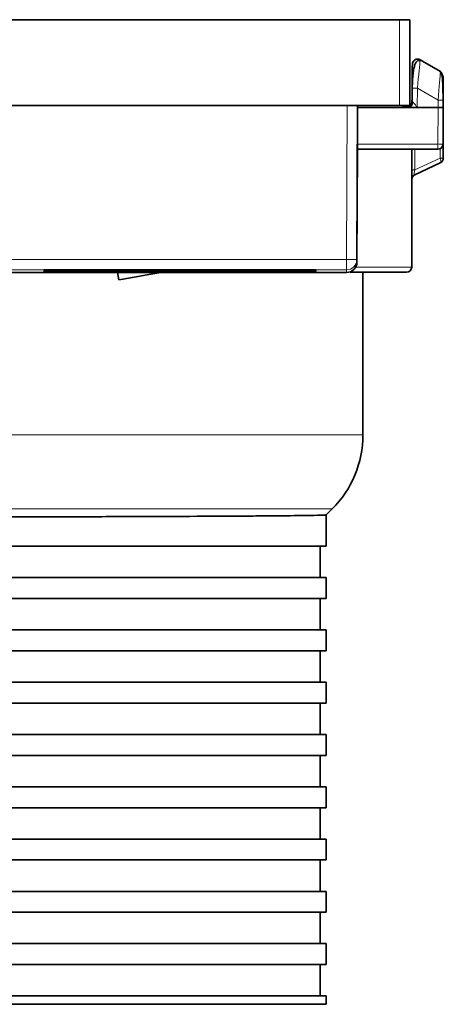
# Model space of a CAD drawing. Units: millimetres. Extents: x 101 to 342, y 134 to 186.
# Drawn here: x 337 to 342, y 177 to 186 of the extents above; entities that cross this region are included whole.
import ezdxf

# ---------------------------------------------------------------- set-up
doc = ezdxf.new("R2010")
doc.units = ezdxf.units.MM

msp = doc.modelspace()

# ---------------------------------------------------------------- linework, layer by layer
at = {"color": 7, "linetype": 'Continuous', "lineweight": 35}
for p, q in [((341.1111, 186.292), (330.3111, 186.292)), ((341.1111, 186.292), (341.2111, 186.292)), ((341.2111, 186.292), (341.2111, 185.4726)), ((341.3097, 185.908), (341.5035, 185.7961)), ((341.2316, 185.5032), (341.2327, 185.6374)), ((341.5272, 185.6257), (341.5263, 185.6576)), ((341.5305, 185.5232), (341.5311, 185.4537)), ((330.3111, 185.4726), (341.1111, 185.4726)), ((340.7111, 185.4724), (340.7047, 183.9992)), ((340.7111, 185.4538), (340.7096, 185.1033)), ((340.7111, 185.4724), (340.7111, 185.4538)), ((340.7111, 185.4538), (341.1952, 185.4538)), ((341.2111, 185.4726), (341.1111, 185.4726)), ((341.1263, 185.4538), (341.2111, 185.4726)), ((341.1952, 185.4538), (341.2811, 185.4538)), ((341.4811, 185.4538), (341.2811, 185.4538)), ((341.5311, 185.4537), (341.5281, 185.1032)), ((341.5281, 185.1021), (341.5311, 185.4525)), ((341.5303, 184.9678), (341.5311, 185.4321)), ((341.5311, 185.4537), (341.5311, 185.4525)), ((340.7047, 183.9736), (340.7094, 185.0525)), ((340.7094, 185.0525), (340.7094, 185.0537)), ((340.7094, 185.0525), (341.4781, 185.0525)), ((341.2285, 183.9263), (341.2305, 185.0525)), ((341.2588, 184.8094), (341.5015, 184.9225)), ((337.7111, 183.8972), (337.7111, 183.899)), ((337.7111, 183.8944), (337.7111, 183.8962)), ((337.7111, 183.8914), (337.7111, 183.8932)), ((337.7111, 183.8893), (337.7111, 183.8901)), ((337.7111, 183.8854), (337.7111, 183.8883)), ((337.8086, 183.8934), (337.7404, 183.8933)), ((340.2111, 183.8992), (337.8111, 183.8992)), ((337.8111, 183.8891), (338.1931, 183.8891)), ((337.8111, 183.8885), (338.468, 183.8885)), ((338.5791, 183.8956), (337.8292, 183.8943)), ((338.2787, 183.8894), (337.8836, 183.8902)), ((338.9739, 183.8953), (338.2482, 183.8941)), ((338.8734, 183.8891), (339.9538, 183.8891)), ((340.2819, 183.8983), (339.0224, 183.8963)), ((339.0934, 183.8885), (340.1202, 183.8885)), ((339.1111, 183.8869), (339.1111, 183.8885)), ((340.1404, 183.8972), (339.4066, 183.896)), ((340.3111, 183.899), (340.3111, 183.8984)), ((340.3111, 183.8971), (340.3111, 183.8949)), ((340.3111, 183.8936), (340.3111, 183.8908)), ((330.8176, 183.8741), (340.6047, 183.8741)), ((337.7111, 183.8836), (337.7111, 183.8844)), ((337.7111, 183.8806), (337.7111, 183.8823)), ((337.7111, 183.8776), (337.7111, 183.8793)), ((337.7111, 183.8747), (337.7111, 183.8766)), ((337.8086, 183.8804), (337.7404, 183.8805)), ((337.8111, 183.8853), (338.468, 183.8853)), ((337.8111, 183.8846), (338.1931, 183.8846)), ((340.2111, 183.8745), (337.8111, 183.8745)), ((338.5791, 183.8782), (337.8292, 183.8794)), ((337.8836, 183.8835), (338.2787, 183.8844)), ((338.9739, 183.8785), (338.2482, 183.8796)), ((338.4147, 183.8741), (338.4271, 183.8034)), ((338.8734, 183.8846), (339.9538, 183.8846)), ((340.2819, 183.8754), (339.0224, 183.8775)), ((339.0934, 183.8853), (340.1202, 183.8853)), ((340.1404, 183.8766), (339.4066, 183.8778)), ((340.3111, 183.883), (340.3111, 183.8802)), ((340.3111, 183.8788), (340.3111, 183.8767)), ((340.3111, 183.8753), (340.3111, 183.8747)), ((340.7611, 183.8764), (340.7611, 182.3206)), ((340.4682, 181.6135), (340.4111, 181.5563)), ((340.4111, 181.2564), (340.4111, 181.5564)), ((340.4111, 181.2564), (331.0111, 181.2564)), ((340.3511, 181.2564), (340.3511, 180.9564)), ((340.4111, 180.9564), (331.0111, 180.9564)), ((340.4111, 180.7564), (340.4111, 180.9564)), ((340.4111, 180.7564), (331.0111, 180.7564)), ((340.3511, 180.7564), (340.3511, 180.4564)), ((340.4111, 180.4564), (331.0111, 180.4564)), ((340.4111, 180.2564), (340.4111, 180.4564)), ((340.4111, 180.2564), (331.0111, 180.2564)), ((340.3511, 180.2564), (340.3511, 179.9564)), ((340.4111, 179.9564), (331.0111, 179.9564)), ((340.4111, 179.7564), (340.4111, 179.9564)), ((340.4111, 179.7564), (331.0111, 179.7564)), ((340.3511, 179.7564), (340.3511, 179.4564)), ((340.4111, 179.4564), (331.0111, 179.4564)), ((340.4111, 179.2564), (340.4111, 179.4564)), ((340.4111, 179.2564), (331.0111, 179.2564)), ((340.3511, 179.2564), (340.3511, 178.9564)), ((340.4111, 178.9564), (331.0111, 178.9564)), ((340.4111, 178.7564), (340.4111, 178.9564)), ((340.4111, 178.7564), (331.0111, 178.7564)), ((340.3511, 178.7564), (340.3511, 178.4564)), ((340.4111, 178.4564), (331.0111, 178.4564)), ((340.4111, 178.2564), (340.4111, 178.4564)), ((340.4111, 178.2564), (331.0111, 178.2564)), ((340.3511, 178.2564), (340.3511, 177.9564)), ((340.4111, 177.9564), (331.0111, 177.9564)), ((340.4111, 177.7564), (340.4111, 177.9564)), ((340.4111, 177.7564), (331.0111, 177.7564)), ((340.3511, 177.7564), (340.3511, 177.4564)), ((340.4111, 177.4564), (331.0111, 177.4564)), ((340.4111, 177.2564), (340.4111, 177.4564)), ((340.4111, 177.2564), (331.0111, 177.2564)), ((340.3511, 177.2564), (340.3511, 176.9564)), ((340.4111, 176.9564), (331.0111, 176.9564)), ((340.4111, 176.8764), (340.4111, 176.9564)), ((331.0111, 176.8764), (340.4111, 176.8764))]:
    msp.add_line(p, q, dxfattribs=at)
at = {"color": 8, "linetype": 'Continuous', "lineweight": 18}
for p, q in [((341.1111, 185.4726), (341.1111, 186.292)), ((341.2347, 185.8646), (341.2347, 185.8651)), ((341.2827, 185.6375), (341.2811, 185.4538)), ((341.4805, 185.5233), (341.2827, 185.6375)), ((341.4811, 185.4538), (341.4805, 185.5233)), ((340.6047, 183.9994), (340.6112, 185.4726)), ((341.4781, 185.1033), (341.4811, 185.4538)), ((341.4781, 185.0537), (340.7094, 185.0537)), ((340.7096, 185.1033), (341.4781, 185.1033)), ((341.4781, 185.1033), (341.4781, 185.0537)), ((341.4781, 185.0525), (341.4781, 185.0537)), ((341.5016, 185.0584), (341.5015, 184.9678)), ((341.5281, 185.1032), (341.5281, 185.1021)), ((341.5015, 184.9678), (341.259, 184.8547)), ((335.7111, 183.9994), (340.6047, 183.9994)), ((340.7047, 183.9992), (340.7047, 183.9736)), ((340.6047, 183.8997), (335.7111, 183.8997)), ((337.7511, 183.8933), (337.7511, 183.8913)), ((337.8111, 183.8885), (337.8111, 183.8853)), ((338.2678, 183.8941), (338.2678, 183.8939)), ((338.7831, 183.8892), (338.7831, 183.895)), ((338.8734, 183.8951), (338.8734, 183.8891)), ((338.9034, 183.8963), (338.9034, 183.8992)), ((339.0224, 183.8992), (339.0224, 183.8963)), ((339.4211, 183.896), (339.4211, 183.8957)), ((340.1229, 183.8907), (340.1229, 183.8971)), ((340.144, 183.8948), (340.144, 183.8992)), ((340.2819, 183.8983), (340.2819, 183.8992)), ((340.6047, 183.8741), (340.6047, 183.8997)), ((337.8111, 183.8767), (337.8111, 183.8745)), ((337.8456, 183.8794), (337.8456, 183.8774)), ((337.8835, 183.8846), (337.8836, 183.8835)), ((337.9275, 183.8846), (337.9275, 183.8803)), ((338.5542, 183.8779), (338.5542, 183.8782)), ((340.1404, 183.8766), (340.1404, 183.8789)), ((340.2111, 183.8745), (340.2111, 183.8755)), ((330.6611, 182.3206), (340.7611, 182.3206)), ((340.4682, 181.6135), (330.954, 181.6135))]:
    msp.add_line(p, q, dxfattribs=at)
at = {"color": 7, "linetype": 'Continuous', "lineweight": 35, "flags": 128}
for points in [[(341.2347, 185.8651), (341.2347, 185.8608), (341.2346, 185.8479), (341.2344, 185.8269), (341.2342, 185.7986), (341.2339, 185.7642), (341.2335, 185.7248), (341.2331, 185.682), (341.2327, 185.6374)], [(340.7094, 185.0537), (340.7094, 185.0546), (340.7094, 185.0575), (340.7094, 185.0621), (340.7095, 185.0682), (340.7095, 185.0757), (340.7095, 185.0843), (340.7096, 185.0936), (340.7096, 185.1033)], [(338.7831, 183.8892), (338.6893, 183.8895), (338.5845, 183.8898), (338.4693, 183.8901), (338.3439, 183.8904), (338.2089, 183.8906), (338.0648, 183.8909), (337.912, 183.8911), (337.7511, 183.8913)], [(338.9034, 183.8963), (338.7682, 183.8964), (338.6313, 183.8965), (338.4929, 183.8966), (338.353, 183.8967), (338.2116, 183.8968), (338.0689, 183.8969), (337.925, 183.897), (337.7798, 183.897)], [(338.5542, 183.8958), (338.4679, 183.8959), (338.3808, 183.896), (338.2931, 183.896), (338.2048, 183.8961), (338.1158, 183.8962), (338.0263, 183.8962), (337.9362, 183.8963), (337.8456, 183.8963)], [(340.0481, 183.8894), (339.8907, 183.89), (339.6988, 183.8906), (339.4738, 183.8912), (339.2177, 183.8917), (338.9325, 183.8922), (338.6207, 183.8927), (338.2847, 183.8931), (337.9275, 183.8934)], [(340.1229, 183.8907), (339.9528, 183.8912), (339.7631, 183.8916), (339.5546, 183.8921), (339.3284, 183.8925), (339.0854, 183.8929), (338.8269, 183.8932), (338.5539, 183.8936), (338.2678, 183.8939)], [(338.563, 183.8854), (338.6275, 183.8857), (338.6739, 183.8861), (338.7018, 183.8865), (338.7111, 183.8869), (338.7018, 183.8873), (338.6739, 183.8876), (338.6275, 183.888), (338.563, 183.8884)], [(338.9968, 183.8855), (339.0467, 183.8858), (339.0824, 183.8862), (339.104, 183.8865), (339.1111, 183.8869), (339.104, 183.8872), (339.0824, 183.8876), (339.0467, 183.8879), (338.9968, 183.8883)], [(340.2849, 183.8937), (340.1511, 183.8939), (340.0129, 183.8941), (339.8704, 183.8943), (339.7238, 183.8945), (339.5732, 183.8947), (339.4189, 183.8949), (339.2608, 183.8951), (339.0993, 183.8953)], [(340.144, 183.8948), (340.0581, 183.8949), (339.9708, 183.8951), (339.8823, 183.8952), (339.7925, 183.8953), (339.7014, 183.8954), (339.6092, 183.8955), (339.5157, 183.8956), (339.4211, 183.8957)], [(340.2182, 183.8854), (340.2588, 183.8858), (340.2878, 183.8861), (340.3053, 183.8865), (340.3111, 183.8869), (340.3053, 183.8873), (340.2878, 183.8876), (340.2588, 183.888), (340.2182, 183.8884)], [(337.7511, 183.8825), (337.912, 183.8827), (338.0648, 183.8829), (338.2089, 183.8831), (338.3439, 183.8834), (338.4693, 183.8836), (338.5845, 183.8839), (338.6893, 183.8842), (338.7831, 183.8845)], [(337.7798, 183.8767), (337.925, 183.8768), (338.0689, 183.8769), (338.2116, 183.877), (338.353, 183.8771), (338.4929, 183.8772), (338.6313, 183.8773), (338.7682, 183.8774), (338.9034, 183.8775)], [(337.8456, 183.8774), (337.9362, 183.8775), (338.0263, 183.8775), (338.1158, 183.8776), (338.2048, 183.8777), (338.2931, 183.8777), (338.3808, 183.8778), (338.4679, 183.8779), (338.5542, 183.8779)], [(337.9275, 183.8803), (338.2847, 183.8807), (338.6207, 183.8811), (338.9325, 183.8815), (339.2177, 183.882), (339.4738, 183.8826), (339.6988, 183.8832), (339.8907, 183.8838), (340.0481, 183.8844)], [(338.2678, 183.8799), (338.5539, 183.8802), (338.8269, 183.8805), (339.0854, 183.8809), (339.3284, 183.8813), (339.5546, 183.8817), (339.7631, 183.8821), (339.9528, 183.8826), (340.1229, 183.8831)], [(338.8277, 183.8741), (338.7311, 183.857), (338.5713, 183.8289), (338.4646, 183.81), (338.4271, 183.8034)], [(339.0993, 183.8784), (339.2608, 183.8786), (339.4189, 183.8788), (339.5732, 183.879), (339.7238, 183.8792), (339.8704, 183.8794), (340.0129, 183.8796), (340.1511, 183.8799), (340.2849, 183.8801)], [(339.4211, 183.878), (339.5157, 183.8781), (339.6092, 183.8782), (339.7014, 183.8783), (339.7925, 183.8785), (339.8823, 183.8786), (339.9708, 183.8787), (340.0581, 183.8788), (340.144, 183.8789)]]:
    msp.add_lwpolyline(points, dxfattribs=at)
at = {"color": 8, "linetype": 'Continuous', "lineweight": 18, "flags": 128}
for points in [[(341.2338, 185.7534), (341.2339, 185.7631), (341.2342, 185.7977), (341.2344, 185.8261), (341.2346, 185.8472), (341.2347, 185.8602), (341.2347, 185.8646)], [(341.259, 184.8547), (341.2592, 184.9547), (341.2593, 185.0525)], [(341.5015, 184.9225), (341.5042, 184.9246), (341.5062, 184.928), (341.5074, 184.9326), (341.5078, 184.9383), (341.5074, 184.9449), (341.5062, 184.9521), (341.5042, 184.9598), (341.5015, 184.9678)], [(340.6047, 183.9994), (340.6047, 183.98), (340.6047, 183.9613), (340.6047, 183.944), (340.6047, 183.9289), (340.6047, 183.9165), (340.6047, 183.9073), (340.6047, 183.9016), (340.6047, 183.8997)]]:
    msp.add_lwpolyline(points, dxfattribs=at)
at = {"color": 7, "linetype": 'Continuous', "lineweight": 35}
for centre, radius, start, end in [((341.2847, 185.8647), 0.05, 59.99997, 179.49981), ((341.2825, 185.7421), 0.05, 146.04978, 179.75), ((341.4804, 185.6101), 0.05, 0.25, 18.26502), ((341.1816, 185.5037), 0.05, 273.27845, 359.50038), ((341.4781, 185.1025), 0.05, 269.99993, 359.50024), ((341.4803, 184.9679), 0.05, 295, 359.9), ((341.28, 184.7641), 0.05, 115, 179.9), ((340.6047, 183.9741), 0.1, 269.9999, 359.75), ((341.1785, 183.9264), 0.05, 270, 359.9), ((339.7611, 182.3206), 1, 315, 0)]:
    msp.add_arc(centre, radius, start, end, dxfattribs=at)
at = {"color": 8, "linetype": 'Continuous', "lineweight": 18}
for centre, radius, start, end in [((341.2847, 185.8642), 0.05, 59.99978, 179.50001), ((341.4785, 185.7528), 0.05, 0.50086, 59.99942), ((341.2597, 184.4294), 1.2083, 88.90738, 91.27832), ((341.1917, 185.5004), 0.0468, 274.37333, 3.27957), ((341.5036, 184.3153), 1.2082, 88.72129, 91.09258), ((341.1816, 185.5025), 0.05, 323.70379, 338.8825), ((341.5059, 186.8629), 1.7598, 269.09301, 270.72086), ((341.4781, 185.1037), 0.05, 269.99993, 359.50024), ((341.5159, 190.1763), 5.2085, 269.84121, 270.15879), ((341.2446, 179.6189), 5.2358, 89.84204, 90.15796), ((340.6695, 193.1229), 9.1238, 269.59307, 270.2209), ((340.6047, 183.9997), 0.1, 269.9999, 359.75)]:
    msp.add_arc(centre, radius, start, end, dxfattribs=at)
for centre, major_axis, ratio, start_param, end_param in [((341.2827, 185.6349), (0.027, 0.2731), 0.00087, 0.249303, 1.56144), ((341.4806, 185.5207), (0.023, 0.2754), 0.000836, 0.239588, 1.561439), ((341.2816, 185.5037), (0.05, 0.0004), 0.007101, 3.141455, 3.670023)]:
    msp.add_ellipse(centre, major_axis=major_axis, ratio=ratio, start_param=start_param, end_param=end_param, dxfattribs=at)
at = {"color": 7, "linetype": 'Continuous', "lineweight": 35}
for centre, major_axis, ratio, start_param, end_param in [((341.2827, 185.6349), (0.027, 0.2731), 0.00087, 6.281386, 6.532488), ((341.4806, 185.5207), (0.023, 0.2754), 0.000836, 6.281386, 6.522774), ((341.5305, 185.5211), (-0.002, 0.2321), 0.000012, 5.144827, 6.284584), ((340.6111, 185.4724), (0.1, 0), 0.001623, 0, 1.570539), ((341.4811, 185.4537), (0.05, 0), 0.001623, 0, 1.57072), ((337.8111, 183.899), (0.1, 0), 0.001623, 1.570815, 3.141593), ((337.8111, 183.8932), (0.1, 0), 0.001623, 2.356202, 3.141593), ((337.8111, 183.8893), (0.1, 0), 0.001623, 3.141593, 4.71237), ((337.8111, 183.8883), (0.1, 0), 0.001623, 1.570815, 3.141593), ((340.2111, 183.8971), (0.1, 0), 0.001623, 0, 2.356149), ((340.2111, 183.899), (0.1, 0), 0.001623, 0, 1.570777), ((340.2111, 183.8984), (0.1, 0), 0.001623, 5.497795, 6.283185), ((337.8111, 183.8854), (0.1, 0), 0.001623, 3.141593, 4.71237), ((337.8111, 183.8844), (0.1, 0), 0.001623, 1.570815, 3.141593), ((337.8111, 183.8806), (0.1, 0), 0.001623, 3.141593, 3.926983), ((337.8111, 183.8747), (0.1, 0), 0.001623, 3.141593, 4.71237), ((340.2111, 183.8767), (0.1, 0), 0.001623, 3.927037, 6.283185), ((340.2111, 183.8747), (0.1, 0), 0.001623, 4.712408, 6.283185), ((340.2111, 183.8753), (0.1, 0), 0.001623, 0, 0.78539)]:
    msp.add_ellipse(centre, major_axis=major_axis, ratio=ratio, start_param=start_param, end_param=end_param, dxfattribs=at)
for points, knots in [([(341.3088, 185.8995), (341.3079, 185.9), (341.3059, 185.9009), (341.3017, 185.9022), (341.2963, 185.9028), (341.2899, 185.9016), (341.2806, 185.8972), (341.2697, 185.8852), (341.2582, 185.8612), (341.2484, 185.8241), (341.2408, 185.7732), (341.2357, 185.7091), (341.2342, 185.6623), (341.2334, 185.6375)], [0, 0, 0, 0, 0.009318, 0.018998, 0.040655, 0.06709, 0.099462, 0.183814, 0.295392, 0.433679, 0.597827, 0.787097, 1, 1, 1, 1]), ([(341.5296, 185.5233), (341.5291, 185.5483), (341.5282, 185.5949), (341.5261, 185.6699), (341.5231, 185.731), (341.5184, 185.7654), (341.5115, 185.7803), (341.5071, 185.7852), (341.5046, 185.7871), (341.5034, 185.7878), (341.5028, 185.7882)], [0, 0, 0, 0, 0.230586, 0.429881, 0.732538, 0.918596, 0.970121, 0.986815, 0.993628, 1, 1, 1, 1]), ([(341.2325, 185.7423), (341.2325, 185.7423), (341.2324, 185.7366), (341.2323, 185.7123), (341.2323, 185.694), (341.2321, 185.6464), (341.2319, 185.6175), (341.2316, 185.5543), (341.2315, 185.52), (341.2313, 185.4847)], [0, 0, 0, 0, 0.25, 0.25, 0.5, 0.5, 0.75, 0.75, 1, 1, 1, 1]), ([(341.2313, 185.4847), (341.2315, 185.52), (341.2316, 185.5538), (341.2319, 185.6176), (341.232, 185.6459), (341.2323, 185.6938), (341.2323, 185.7121), (341.2324, 185.7366), (341.2325, 185.7423), (341.2325, 185.7423)], [0, 0, 0, 0, 0.25, 0.25, 0.5, 0.5, 0.75, 0.75, 1, 1, 1, 1]), ([(341.531, 185.4691), (341.531, 185.4713), (341.5309, 185.5012), (341.5307, 185.5504), (341.5304, 185.6011), (341.5304, 185.6073), (341.5304, 185.6103)], [0, 0, 0, 0, 0.025474, 0.349816, 0.675016, 1, 1, 1, 1]), ([(341.5311, 185.4321), (341.5311, 185.433), (341.5311, 185.4339), (341.5311, 185.4348), (341.5311, 185.4353), (341.5311, 185.4358), (341.5311, 185.4364), (341.5311, 185.4367), (341.5311, 185.437), (341.5311, 185.4373), (341.5311, 185.4375), (341.5311, 185.4377), (341.5311, 185.4378), (341.5311, 185.438), (341.5311, 185.4382), (341.5311, 185.4382), (341.5311, 185.4383), (341.5311, 185.4383), (341.5311, 185.4383)], [0, 0, 0, 0, 0.00001642163, 0.00001642163, 0.00001642163, 0.00002663262, 0.00002663262, 0.00002663262, 0.00003293609, 0.00003293609, 0.00003293609, 0.00003680915, 0.00003680915, 0.00003680915, 0.00004074485, 0.00004074485, 0.00004074485, 0.0000415542, 0.0000415542, 0.0000415542, 0.0000415542]), ([(337.7798, 183.897), (337.7695, 183.8971), (337.7488, 183.8971), (337.7259, 183.8971), (337.7131, 183.8972), (337.7117, 183.8972), (337.7111, 183.8972)], [0, 0, 0, 0, 0.269336, 0.538708, 0.808033, 1, 1, 1, 1]), ([(337.7111, 183.8962), (337.7114, 183.8962), (337.712, 183.8962), (337.7163, 183.8962), (337.7232, 183.8963), (337.7326, 183.8963), (337.7443, 183.8963), (337.7577, 183.8963), (337.7729, 183.8963), (337.7889, 183.8963), (337.8058, 183.8963), (337.821, 183.8963), (337.8343, 183.8963), (337.8418, 183.8963), (337.8456, 183.8963)], [0, 0, 0, 0, 0.086475, 0.175488, 0.261968, 0.35098, 0.437481, 0.526486, 0.61297, 0.701972, 0.788466, 0.877466, 0.938312, 1, 1, 1, 1]), ([(337.7459, 183.8943), (337.7446, 183.8943), (337.735, 183.8943), (337.7204, 183.8943), (337.712, 183.8944), (337.7113, 183.8944), (337.7111, 183.8944)], [0, 0, 0, 0, 0.05947, 0.451405, 0.843376, 1, 1, 1, 1]), ([(337.7511, 183.8913), (337.7428, 183.8913), (337.7262, 183.8913), (337.7133, 183.8914), (337.7118, 183.8914), (337.7111, 183.8914)], [0, 0, 0, 0, 0.363599, 0.727235, 1, 1, 1, 1]), ([(337.7111, 183.8901), (337.7122, 183.8901), (337.7145, 183.8902), (337.7317, 183.8902), (337.7571, 183.8903), (337.7888, 183.8903), (337.8228, 183.8903), (337.8568, 183.8903), (337.8745, 183.8902), (337.8836, 183.8902)], [0, 0, 0, 0, 0.141746, 0.283472, 0.42521, 0.566928, 0.70865, 0.850376, 1, 1, 1, 1]), ([(337.8292, 183.8943), (337.8205, 183.8943), (337.8031, 183.8943), (337.7729, 183.8943), (337.7538, 183.8943), (337.7459, 183.8943)], [0, 0, 0, 0, 0.36966, 0.739316, 1, 1, 1, 1]), ([(337.8086, 183.8934), (337.8173, 183.8934), (337.8348, 183.8934), (337.8681, 183.8934), (337.9003, 183.8934), (337.9191, 183.8934), (337.9275, 183.8934)], [0, 0, 0, 0, 0.261815, 0.52364, 0.785455, 1, 1, 1, 1]), ([(338.2787, 183.8894), (338.2835, 183.8894), (338.2933, 183.8893), (338.294, 183.8893), (338.284, 183.8892), (338.2636, 183.8892), (338.2354, 183.8892), (338.2103, 183.8891), (338.1961, 183.8891), (338.1931, 183.8891)], [0, 0, 0, 0, 0.159531, 0.319051, 0.478579, 0.638108, 0.797628, 0.957154, 1, 1, 1, 1]), ([(338.2678, 183.8939), (338.2587, 183.8939), (338.2405, 183.8939), (338.2236, 183.8939), (338.217, 183.894), (338.2221, 183.894), (338.2346, 183.8941), (338.2452, 183.8941), (338.2482, 183.8941)], [0, 0, 0, 0, 0.185363, 0.370729, 0.556122, 0.741467, 0.926835, 1, 1, 1, 1]), ([(338.468, 183.8885), (338.4792, 183.8885), (338.5017, 183.8885), (338.5315, 183.8885), (338.5526, 183.8884), (338.5599, 183.8884), (338.563, 183.8884)], [0, 0, 0, 0, 0.268648, 0.537303, 0.805927, 1, 1, 1, 1]), ([(338.5542, 183.8958), (338.5637, 183.8958), (338.5827, 183.8958), (338.6014, 183.8957), (338.61, 183.8957), (338.6069, 183.8956), (338.5951, 183.8956), (338.5834, 183.8956), (338.5791, 183.8956)], [0, 0, 0, 0, 0.179409, 0.358816, 0.53823, 0.717629, 0.897034, 1, 1, 1, 1]), ([(338.8734, 183.8891), (338.8622, 183.8891), (338.8397, 183.8892), (338.8098, 183.8892), (338.7918, 183.8892), (338.7848, 183.8892), (338.7831, 183.8892)], [0, 0, 0, 0, 0.298987, 0.59799, 0.896958, 1, 1, 1, 1]), ([(339.0224, 183.8963), (339.0183, 183.8963), (339.01, 183.8963), (338.9954, 183.8962), (338.9795, 183.8962), (338.963, 183.8962), (338.946, 183.8962), (338.9302, 183.8962), (338.9158, 183.8962), (338.9075, 183.8962), (338.9034, 183.8963)], [0, 0, 0, 0, 0.128867, 0.261457, 0.390314, 0.522912, 0.651771, 0.784365, 0.891142, 1, 1, 1, 1]), ([(338.9739, 183.8953), (338.9827, 183.8953), (339.0002, 183.8953), (339.0334, 183.8953), (339.0683, 183.8953), (339.0888, 183.8953), (339.0993, 183.8953)], [0, 0, 0, 0, 0.2474435, 0.4948998, 0.7423444, 1, 1, 1, 1]), ([(338.9968, 183.8883), (338.995, 183.8883), (338.9913, 183.8883), (339.0003, 183.8884), (339.019, 183.8885), (339.0463, 183.8885), (339.0727, 183.8885), (339.0886, 183.8885), (339.0934, 183.8885)], [0, 0, 0, 0, 0.184189, 0.368413, 0.552638, 0.736841, 0.921053, 1, 1, 1, 1]), ([(339.4211, 183.8957), (339.4124, 183.8957), (339.3951, 183.8958), (339.38, 183.8958), (339.3755, 183.8959), (339.3826, 183.8959), (339.3956, 183.896), (339.405, 183.896), (339.4066, 183.896)], [0, 0, 0, 0, 0.191738, 0.38347, 0.575188, 0.766918, 0.958645, 1, 1, 1, 1]), ([(340.0481, 183.8894), (340.0508, 183.8893), (340.0562, 183.8893), (340.0499, 183.8893), (340.0336, 183.8892), (340.008, 183.8892), (339.9799, 183.8892), (339.9612, 183.8891), (339.9538, 183.8891)], [0, 0, 0, 0, 0.17652, 0.35305, 0.529569, 0.706086, 0.882595, 1, 1, 1, 1]), ([(340.1202, 183.8885), (340.1315, 183.8885), (340.154, 183.8885), (340.1837, 183.8885), (340.2076, 183.8884), (340.2146, 183.8884), (340.2182, 183.8884)], [0, 0, 0, 0, 0.246394, 0.492796, 0.739167, 1, 1, 1, 1]), ([(340.3111, 183.8908), (340.31, 183.8908), (340.3078, 183.8907), (340.2906, 183.8907), (340.2652, 183.8906), (340.2335, 183.8906), (340.1993, 183.8906), (340.1666, 183.8906), (340.1396, 183.8907), (340.1282, 183.8907), (340.1229, 183.8907)], [0, 0, 0, 0, 0.127244, 0.254472, 0.381694, 0.508892, 0.636081, 0.763271, 0.890474, 1, 1, 1, 1]), ([(340.3111, 183.8949), (340.31, 183.8949), (340.3078, 183.8949), (340.2906, 183.8948), (340.2652, 183.8948), (340.2335, 183.8948), (340.1994, 183.8948), (340.1679, 183.8948), (340.1515, 183.8948), (340.144, 183.8948)], [0, 0, 0, 0, 0.14619, 0.292409, 0.438598, 0.584797, 0.730987, 0.877185, 1, 1, 1, 1]), ([(340.2849, 183.8937), (340.2924, 183.8937), (340.3075, 183.8936), (340.3099, 183.8936), (340.3111, 183.8936)], [0, 0, 0, 0, 0.499991, 1, 1, 1, 1]), ([(337.8836, 183.8835), (337.875, 183.8835), (337.8579, 183.8835), (337.8248, 183.8835), (337.7907, 183.8835), (337.7587, 183.8835), (337.7329, 183.8835), (337.7148, 183.8836), (337.7124, 183.8836), (337.7111, 183.8836)], [0, 0, 0, 0, 0.1417302, 0.283467, 0.4251958, 0.566921, 0.7086392, 0.8503521, 1, 1, 1, 1]), ([(337.7111, 183.8823), (337.7123, 183.8824), (337.7145, 183.8824), (337.7301, 183.8824), (337.7448, 183.8825), (337.7511, 183.8825)], [0, 0, 0, 0, 0.3636078, 0.7272225, 1, 1, 1, 1]), ([(337.7111, 183.8793), (337.7123, 183.8794), (337.7145, 183.8794), (337.729, 183.8794), (337.7415, 183.8794), (337.7459, 183.8795)], [0, 0, 0, 0, 0.392043, 0.784025, 1, 1, 1, 1]), ([(337.8456, 183.8774), (337.8346, 183.8774), (337.8127, 183.8774), (337.7787, 183.8774), (337.7486, 183.8775), (337.7256, 183.8775), (337.713, 183.8775), (337.7117, 183.8776), (337.7111, 183.8776)], [0, 0, 0, 0, 0.175459, 0.350915, 0.52637, 0.701837, 0.877275, 1, 1, 1, 1]), ([(337.7111, 183.8766), (337.7122, 183.8766), (337.7145, 183.8766), (337.7317, 183.8767), (337.7545, 183.8767), (337.7724, 183.8767), (337.7798, 183.8767)], [0, 0, 0, 0, 0.269336, 0.538678, 0.80804, 1, 1, 1, 1]), ([(337.7459, 183.8795), (337.7476, 183.8795), (337.7604, 183.8795), (337.7848, 183.8795), (337.8116, 183.8794), (337.8246, 183.8794), (337.8292, 183.8794)], [0, 0, 0, 0, 0.056069, 0.425614, 0.795156, 1, 1, 1, 1]), ([(337.9275, 183.8803), (337.9171, 183.8803), (337.8963, 183.8803), (337.8619, 183.8803), (337.8312, 183.8803), (337.8156, 183.8804), (337.8086, 183.8804)], [0, 0, 0, 0, 0.261821, 0.523643, 0.785457, 1, 1, 1, 1]), ([(338.1931, 183.8846), (338.2043, 183.8846), (338.2268, 183.8846), (338.2567, 183.8846), (338.2795, 183.8845), (338.2925, 183.8845), (338.2943, 183.8844), (338.2871, 183.8844), (338.2801, 183.8844), (338.2787, 183.8844)], [0, 0, 0, 0, 0.15953, 0.31905, 0.478582, 0.638099, 0.797611, 0.957151, 1, 1, 1, 1]), ([(338.2482, 183.8796), (338.241, 183.8797), (338.2267, 183.8797), (338.2177, 183.8797), (338.2196, 183.8798), (338.2328, 183.8799), (338.251, 183.8799), (338.2641, 183.8799), (338.2678, 183.8799)], [0, 0, 0, 0, 0.185356, 0.370728, 0.556104, 0.741454, 0.926837, 1, 1, 1, 1]), ([(338.563, 183.8854), (338.5585, 183.8853), (338.5494, 183.8853), (338.5237, 183.8853), (338.4954, 183.8853), (338.4761, 183.8853), (338.468, 183.8853)], [0, 0, 0, 0, 0.268627, 0.537295, 0.805949, 1, 1, 1, 1]), ([(338.5791, 183.8782), (338.5863, 183.8782), (338.6006, 183.8782), (338.6096, 183.8781), (338.6077, 183.878), (338.5945, 183.878), (338.575, 183.878), (338.5598, 183.8779), (338.5542, 183.8779)], [0, 0, 0, 0, 0.179399, 0.358814, 0.538232, 0.717625, 0.89705, 1, 1, 1, 1]), ([(338.7831, 183.8845), (338.7889, 183.8845), (338.8005, 183.8846), (338.8289, 183.8846), (338.8545, 183.8846), (338.8696, 183.8846), (338.8734, 183.8846)], [0, 0, 0, 0, 0.298979, 0.597978, 0.896963, 1, 1, 1, 1]), ([(338.9034, 183.8775), (338.9137, 183.8775), (338.9345, 183.8775), (338.9689, 183.8775), (338.9997, 183.8775), (339.0153, 183.8775), (339.0224, 183.8775)], [0, 0, 0, 0, 0.261391, 0.522786, 0.78418, 1, 1, 1, 1]), ([(339.0993, 183.8784), (339.0893, 183.8784), (339.0692, 183.8784), (339.0348, 183.8784), (339.001, 183.8784), (338.9831, 183.8785), (338.9739, 183.8785)], [0, 0, 0, 0, 0.247454, 0.494904, 0.742354, 1, 1, 1, 1]), ([(339.0934, 183.8853), (339.0822, 183.8853), (339.0597, 183.8853), (339.0298, 183.8853), (339.007, 183.8853), (338.9941, 183.8854), (338.9923, 183.8854), (338.9958, 183.8855), (338.9968, 183.8855)], [0, 0, 0, 0, 0.184216, 0.368421, 0.552641, 0.736845, 0.921042, 1, 1, 1, 1]), ([(339.4066, 183.8778), (339.3995, 183.8778), (339.3851, 183.8778), (339.3761, 183.8779), (339.378, 183.8779), (339.3912, 183.878), (339.4081, 183.878), (339.4192, 183.878), (339.4211, 183.878)], [0, 0, 0, 0, 0.191747, 0.38345, 0.57519, 0.766933, 0.958655, 1, 1, 1, 1]), ([(339.9538, 183.8846), (339.965, 183.8846), (339.9875, 183.8846), (340.0174, 183.8846), (340.0402, 183.8845), (340.0531, 183.8845), (340.0551, 183.8844), (340.0501, 183.8844), (340.0481, 183.8844)], [0, 0, 0, 0, 0.176526, 0.353039, 0.529569, 0.706082, 0.882589, 1, 1, 1, 1]), ([(340.2182, 183.8854), (340.2149, 183.8854), (340.2082, 183.8853), (340.1853, 183.8853), (340.1553, 183.8853), (340.1321, 183.8853), (340.1202, 183.8853)], [0, 0, 0, 0, 0.2463926, 0.4927983, 0.7391806, 1, 1, 1, 1]), ([(340.1229, 183.8831), (340.1292, 183.8831), (340.1417, 183.8831), (340.171, 183.8831), (340.2041, 183.8831), (340.2382, 183.8831), (340.2692, 183.8831), (340.2935, 183.8831), (340.3085, 183.883), (340.3103, 183.883), (340.3111, 183.883)], [0, 0, 0, 0, 0.127237, 0.25447, 0.381693, 0.508897, 0.636087, 0.763273, 0.890481, 1, 1, 1, 1]), ([(340.144, 183.8789), (340.1531, 183.879), (340.1712, 183.879), (340.205, 183.879), (340.2389, 183.879), (340.2698, 183.879), (340.2939, 183.8789), (340.3086, 183.8789), (340.3104, 183.8788), (340.3111, 183.8788)], [0, 0, 0, 0, 0.146199, 0.292408, 0.438605, 0.5848, 0.730976, 0.877186, 1, 1, 1, 1]), ([(340.3111, 183.8802), (340.3099, 183.8802), (340.3075, 183.8801), (340.2924, 183.8801), (340.2849, 183.8801)], [0, 0, 0, 0, 0.500009, 1, 1, 1, 1]), ([(340.6396, 183.8764), (340.7253, 183.8764), (340.9179, 183.8764), (341.1259, 183.8764), (341.1595, 183.8764), (341.1785, 183.8764)], [0, 0, 0, 0, 0.257533, 0.579093, 1, 1, 1, 1]), ([(340.4111, 181.5563), (340.408, 181.5559), (340.3988, 181.5544), (340.3251, 181.5524), (340.2001, 181.5504), (340.0724, 181.5489), (339.9093, 181.5474), (339.7144, 181.5459), (339.4177, 181.544), (339.0666, 181.5423), (338.6701, 181.5408), (338.3504, 181.5398), (338.0132, 181.5389), (337.6615, 181.5382), (337.2921, 181.5375), (336.7871, 181.5369), (336.264, 181.5365), (335.7359, 181.5364), (335.2076, 181.5364), (334.6836, 181.5368), (334.177, 181.5375), (333.6849, 181.5383), (333.2191, 181.5394), (332.791, 181.5407), (332.4898, 181.5418), (332.2127, 181.543), (331.9614, 181.5443), (331.7342, 181.5457), (331.4708, 181.5477), (331.2664, 181.5498), (331.1257, 181.5519), (331.0575, 181.5535), (331.0189, 181.555), (331.0138, 181.5559), (331.0112, 181.5563)], [0, 0, 0, 0, 0.023498, 0.070914, 0.094871, 0.121417, 0.148148, 0.175167, 0.20258, 0.25581, 0.282829, 0.310241, 0.336786, 0.363517, 0.390536, 0.417948, 0.471177, 0.498196, 0.525608, 0.578837, 0.605855, 0.633267, 0.686496, 0.713514, 0.740926, 0.767471, 0.794202, 0.82122, 0.848633, 0.901862, 0.928881, 0.956293, 0.978095, 1, 1, 1, 1])]:
    msp.add_open_spline(points, degree=3, knots=knots, dxfattribs=at)
at = {"color": 8, "linetype": 'Continuous', "lineweight": 18}
for points, knots in [([(341.2384, 185.5031), (341.2385, 185.5031), (341.2399, 185.5031), (341.2423, 185.502), (341.248, 185.4976), (341.2579, 185.4862), (341.2697, 185.4701), (341.278, 185.4582), (341.281, 185.4539), (341.2811, 185.4538)], [0, 0, 0, 0, 0.011333, 0.112586, 0.164451, 0.405816, 0.787765, 0.99126, 1, 1, 1, 1]), ([(341.2588, 184.8094), (341.2571, 184.8086), (341.2555, 184.8086), (341.2532, 184.8116), (341.2525, 184.8147), (341.2525, 184.8238), (341.2533, 184.8299), (341.2556, 184.8421), (341.2572, 184.8485), (341.259, 184.8547)], [0, 0, 0, 0, 0.25, 0.25, 0.5, 0.5, 0.75, 0.75, 1, 1, 1, 1]), ([(341.2285, 183.9263), (341.2285, 183.9263), (341.2285, 183.9263), (341.1684, 183.9263), (340.9695, 183.9263), (340.7764, 183.9263), (340.6905, 183.9263)], [0, 0, 0, 0, 0.000007, 0.424342, 0.743912, 1, 1, 1, 1])]:
    msp.add_open_spline(points, degree=3, knots=knots, dxfattribs=at)

doc.saveas('drawing.dxf')
